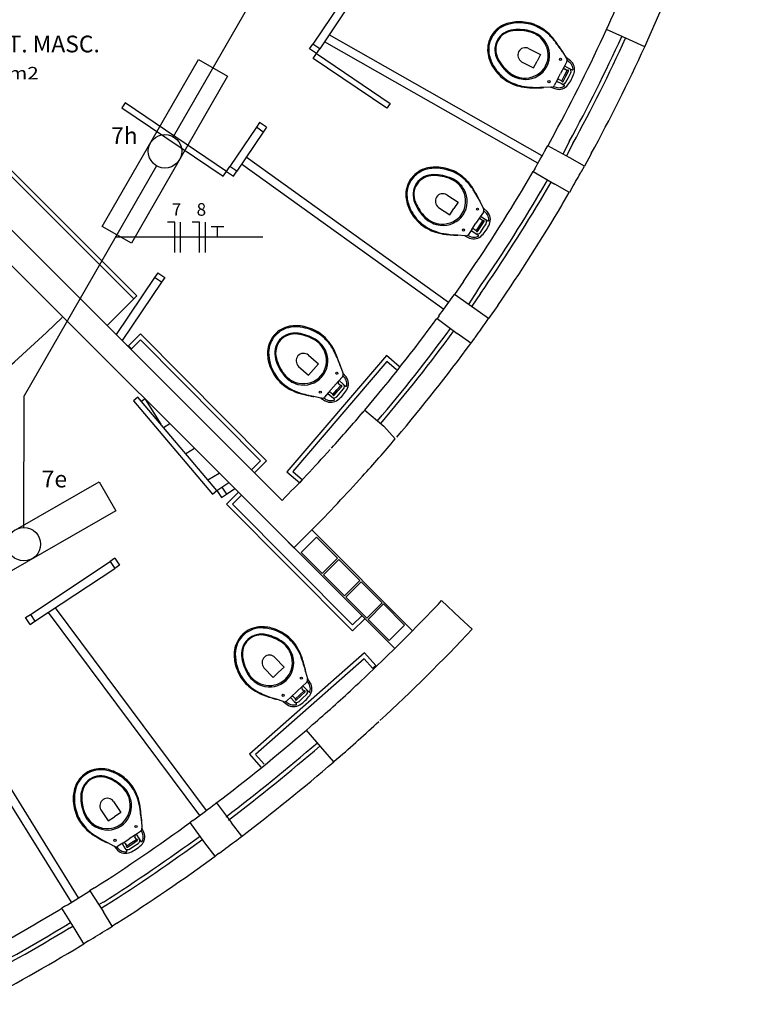
# Model space of a CAD drawing. Extents: x 3953 to 9628, y 1463 to 4433.
# Drawn here: x 5660 to 6092, y 1990 to 2578 of the extents above; entities that cross this region are included whole.
import ezdxf
from ezdxf.enums import TextEntityAlignment as Align

# ---------------------------------------------------------------- set-up
doc = ezdxf.new("R2010")
doc.units = 0
doc.header["$LTSCALE"] = 30
doc.header["$MEASUREMENT"] = 0
doc.layers.get('0').update_dxf_attribs({"linetype": 'CONTINUOUS'})
for name, color, linetype in [('ELETRODUTOS', 84, 'CONTINUOUS'), ('FIOS', 83, 'CONTINUOUS'), ('LIN', 81, 'CONTINUOUS'), ('NOTAS2', 2, 'CONTINUOUS'), ('PAREDE', 2, 'CONTINUOUS'), ('PONTOS_ELETRICOS', 84, 'CONTINUOUS')]:
    doc.layers.add(name, color=color, linetype=linetype)
doc.styles.add('RS60', font='ROMANS.shx', dxfattribs={"width": 1.2, "height": 7.5})
doc.styles.add('RS80', font='ROMANS.shx', dxfattribs={"height": 10})

# ---------------------------------------------------------------- blocks, each defined once
blk = doc.blocks.new('PECA')
at = {"style": 'RS80'}
blk.add_attdef('PECA', (8.11, 21.27), '', height=10, dxfattribs=at)
at = {"style": 'RS60', "width": 1.2}
blk.add_attdef('AREA', (8.11, 5.08), '', height=7.5, dxfattribs=at)
blk = doc.blocks.new('PLF4H')
at = {"linetype": 'CONTINUOUS'}
for p, q in [((-57.5, 10), (57.5, 10)), ((-57.5, -10), (-57.5, 10)), ((57.5, 10), (57.5, -10)), ((57.5, -10), (-57.5, -10))]:
    blk.add_line(p, q, dxfattribs=at)
blk.add_circle((0, 0), 10, dxfattribs=at)
at = {"color": 2, "linetype": 'CONTINUOUS'}
for tag, p, height, style in [('CKT', (4.55, 20.29), 10, 'RS80'), ('CMD', (7.35, -35.07), 7.5, 'RS60')]:
    blk.add_attdef(tag, p, '', height=height, dxfattribs=dict(at, style=style))
at = {"color": 2, "linetype": 'CONTINUOUS', "style": 'RS60', "flags": 1}
for tag, p in [('TAM', (-3.93, 20.31)), ('ALT', (-3.66, -47.63))]:
    blk.add_attdef(tag, text='', height=7.5, dxfattribs=at).set_placement(p, align=Align.RIGHT)
at = {"color": 2, "linetype": 'CONTINUOUS', "style": 'RS60'}
blk.add_attdef('POT', text='', height=7.5, dxfattribs=at).set_placement((-3.66, -35.07), align=Align.RIGHT)
at = {"color": 2, "linetype": 'CONTINUOUS', "style": 'RS60', "flags": 1}
for tag, p in [('ESP1', (7.35, -47.63)), ('ESP2', (7.35, -58.98)), ('ESP3', (7.35, -71.28))]:
    blk.add_attdef(tag, p, '', height=7.5, dxfattribs=at)
blk = doc.blocks.new('FN')
at = {"linetype": 'CONTINUOUS'}
for p, q in [((0, 9), (-4.36, 9)), ((0, -9), (0, 9)), ((3.49, -9), (3.49, 9))]:
    blk.add_line(p, q, dxfattribs=at)
at = {"color": 2, "style": 'RS60'}
for tag, p in [('CKT', (1.08, 12.85)), ('BIT', (1.08, -20.84))]:
    blk.add_attdef(tag, text='', height=7.5, dxfattribs=at).set_placement(p, align=Align.CENTER)
blk.add_attdef('CMD', (8.17, -10.58), '', height=7.5, dxfattribs=at)
at = {"color": 2, "style": 'RS60', "flags": 1}
for tag, p in [('TIP', (1.08, -31.35)), ('COM', (1.08, -41.62)), ('ESP', (1.08, -52.52))]:
    blk.add_attdef(tag, text='', height=7.5, dxfattribs=at).set_placement(p, align=Align.CENTER)
blk = doc.blocks.new('TR3')
at = {"linetype": 'CONTINUOUS'}
for p, q in [((-3.8, 6.5), (3.8, 6.5)), ((0, 0), (0, 6.5))]:
    blk.add_line(p, q, dxfattribs=at)
at = {"color": 2, "style": 'RS60', "flags": 1}
for tag, p in [('CKT', (1.75, 14.33)), ('BIT', (0.78, -20.84)), ('TIP', (1.05, -31.08)), ('COM', (1.05, -41.35)), ('ESP', (1.05, -52.26))]:
    blk.add_attdef(tag, text='', height=7.5, dxfattribs=at).set_placement(p, align=Align.CENTER)
blk.add_attdef('CMD', (8.84, -9.1), '', height=7.5, dxfattribs=at)

msp = doc.modelspace()

# ---------------------------------------------------------------- linework, layer by layer
at = {"layer": 'ELETRODUTOS'}
for p, q in [((5843.28, 2667.65), (5751.45, 2508.06)), ((5741.47, 2490.72), (5662.46, 2353.4)), ((5662.37, 2274.88), (5662.46, 2353.4))]:
    msp.add_line(p, q, dxfattribs=at)
at = {"layer": 'LIN'}
msp.add_line((5804.84, 2448.06), (5716.93, 2448.06), dxfattribs=at)
at = {"layer": 'PAREDE', "color": 2, "linetype": 'CONTINUOUS', "ltscale": 39.370079}
for p, q in [((5851.07, 2587.71), (5834.6, 2563.36)), ((5855.21, 2584.91), (5838.74, 2560.56)), ((5971.38, 2496.67), (5844.35, 2568.86)), ((5832.64, 2560.47), (5834.6, 2563.36)), ((5838.74, 2560.56), (5834.6, 2563.36)), ((5968.91, 2492.33), (5841.54, 2564.7)), ((5836.78, 2557.66), (5832.64, 2560.47)), ((5834.82, 2554.77), (5836.78, 2557.66)), ((5836.78, 2557.66), (5838.74, 2560.56)), ((5836.78, 2557.66), (5880.68, 2527.97)), ((5878.72, 2525.07), (5834.82, 2554.77)), ((5722.74, 2528.29), (5720.78, 2525.39)), ((5783.21, 2487.39), (5722.74, 2528.29)), ((5880.68, 2527.97), (5878.72, 2525.07)), ((5720.78, 2525.39), (5781.24, 2484.49)), ((5802.94, 2516.57), (5800.98, 2513.67)), ((5807.09, 2513.76), (5802.94, 2516.57)), ((5800.98, 2513.67), (5785.17, 2490.29)), ((5805.12, 2510.86), (5789.31, 2487.48)), ((5805.12, 2510.86), (5800.98, 2513.67)), ((5807.09, 2513.76), (5805.12, 2510.86)), ((5912.68, 2405.05), (5792.11, 2491.63)), ((5915.6, 2409.11), (5794.91, 2495.77)), ((5781.24, 2484.49), (5783.21, 2487.39)), ((5783.21, 2487.39), (5785.17, 2490.29)), ((5783.21, 2487.39), (5787.35, 2484.59)), ((5789.31, 2487.48), (5785.17, 2490.29)), ((5787.35, 2484.59), (5789.31, 2487.48)), ((5742.31, 2426.92), (5740.34, 2424.02)), ((5742.31, 2426.92), (5746.45, 2424.12)), ((5740.34, 2424.02), (5717.36, 2390.05)), ((5744.49, 2421.22), (5720.96, 2386.44)), ((5744.49, 2421.22), (5740.34, 2424.02)), ((5746.45, 2424.12), (5744.49, 2421.22)), ((5729.64, 2413.13), (5711.96, 2395.45)), ((5730.31, 2352.68), (5727.63, 2350.41)), ((5727.63, 2350.41), (5774.79, 2294.69)), ((5777.46, 2296.95), (5730.31, 2352.68)), ((5777.46, 2296.95), (5780.38, 2298.89)), ((5780.38, 2298.89), (5784.54, 2301.65)), ((5780.38, 2298.89), (5783.14, 2294.72)), ((5783.14, 2294.72), (5788.15, 2298.05)), ((5774.79, 2294.69), (5777.46, 2296.95)), ((5777.46, 2296.95), (5780.23, 2292.79)), ((5780.23, 2292.79), (5783.14, 2294.72)), ((5716.66, 2256.55), (5713.74, 2254.62)), ((5716.66, 2256.55), (5719.42, 2252.39)), ((5666.21, 2223.03), (5713.74, 2254.62)), ((5713.74, 2254.62), (5716.51, 2250.45)), ((5719.42, 2252.39), (5716.51, 2250.45)), ((5668.97, 2218.87), (5716.51, 2250.45)), ((5771.29, 2106.07), (5681.2, 2226.99)), ((5663.29, 2221.1), (5666.21, 2223.03)), ((5666.06, 2216.94), (5663.29, 2221.1)), ((5666.21, 2223.03), (5668.97, 2218.87)), ((5767.28, 2103.08), (5677.03, 2224.22)), ((5666.06, 2216.94), (5668.97, 2218.87)), ((5690.68, 2051.18), (5610.67, 2180.13)), ((5694.92, 2053.83), (5614.83, 2182.9))]:
    msp.add_line(p, q, dxfattribs=at)
at = {"layer": 'PAREDE', "color": 2, "linetype": 'CONTINUOUS', "ltscale": 1114.318115}
for p, q in [((6009.78, 2572.09), (6011.08, 2574.95)), ((6032.54, 2561.74), (6023.43, 2565.87)), ((6032.54, 2561.74), (6034.4, 2565.83)), ((5591.84, 2547.39), (5727.87, 2411.36)), ((5593.61, 2549.15), (5729.64, 2413.13)), ((5579.38, 2528.03), (5816.36, 2291.05)), ((5978.72, 2509.91), (5974.71, 2502.72)), ((5987.58, 2505.26), (5983.84, 2497.88)), ((5989.77, 2504.06), (5986.01, 2496.67)), ((5973.48, 2500.41), (5974.75, 2502.7)), ((5987.85, 2495.4), (5974.75, 2502.7)), ((6000.66, 2497.92), (5996.61, 2490.57)), ((5996.61, 2490.57), (5987.85, 2495.4)), ((5961.86, 2480.2), (5965.96, 2487.28)), ((5967, 2489), (5965.99, 2487.26)), ((5965.99, 2487.26), (5978.96, 2479.74)), ((5994.79, 2487.3), (5996.6, 2490.54)), ((5970.44, 2475.07), (5974.67, 2482.06)), ((5972.6, 2473.8), (5976.85, 2480.87)), ((5987.67, 2474.83), (5978.96, 2479.74)), ((5983.41, 2467.52), (5987.6, 2474.7)), ((5989.36, 2477.73), (5987.67, 2474.83)), ((5643.11, 2443.08), (5816.36, 2269.83)), ((5924.4, 2421.65), (5919.06, 2414)), ((5932.69, 2416.05), (5927.59, 2408.34)), ((5917.56, 2411.86), (5919.06, 2414)), ((5931.31, 2405.34), (5919.06, 2414)), ((5934.7, 2414.56), (5929.42, 2406.85)), ((5939.49, 2399.58), (5931.31, 2405.34)), ((5944.91, 2407.35), (5939.44, 2399.6)), ((5909.9, 2401.21), (5908.71, 2399.59)), ((5908.71, 2399.59), (5920.8, 2390.73)), ((5937.35, 2396.55), (5939.49, 2399.58)), ((5928.94, 2384.91), (5920.8, 2390.73)), ((5930.93, 2387.62), (5928.94, 2384.91)), ((5723.44, 2383.96), (5724.91, 2383.13)), ((5732.33, 2350.29), (5734.54, 2351.66)), ((5734.66, 2351.53), (5743.97, 2336.53)), ((5864.08, 2343.13), (5865.62, 2344.95)), ((5745.6, 2334.61), (5749.29, 2336.9)), ((5883.76, 2327.69), (5877.07, 2335.25)), ((5758.87, 2318.93), (5764.05, 2322.14)), ((5772.14, 2303.24), (5778.81, 2307.38)), ((5826.83, 2301.84), (5826.83, 2301.84)), ((5816.36, 2269.83), (5883.54, 2202.66)), ((5823.41, 2262.74), (5816.36, 2269.83)), ((5834.04, 2273.37), (5823.41, 2262.74)), ((5836.87, 2269.1), (5827.68, 2259.91)), ((5834.04, 2273.37), (5894.15, 2213.26)), ((5849.46, 2256.51), (5836.87, 2269.1)), ((5827.68, 2259.91), (5840.27, 2247.32)), ((5840.27, 2247.32), (5849.46, 2256.51)), ((5850.17, 2255.81), (5840.97, 2246.62)), ((5862.75, 2243.22), (5850.17, 2255.81)), ((5840.97, 2246.62), (5853.56, 2234.03)), ((5853.56, 2234.03), (5862.75, 2243.22)), ((5863.46, 2242.51), (5854.27, 2233.32)), ((5876.05, 2229.93), (5863.46, 2242.51)), ((5854.27, 2233.32), (5866.85, 2220.74)), ((5866.85, 2220.74), (5876.05, 2229.93)), ((5876.75, 2229.22), (5867.56, 2220.03)), ((5889.34, 2216.64), (5876.75, 2229.22)), ((5922.39, 2220.95), (5911.47, 2231.24)), ((5867.56, 2220.03), (5880.15, 2207.44)), ((5880.15, 2207.44), (5889.34, 2216.64)), ((5929.67, 2214.1), (5922.39, 2220.95)), ((5894.14, 2213.26), (5883.54, 2202.66)), ((5833.01, 2155.88), (5830.8, 2153.97)), ((5847.15, 2135.05), (5840.61, 2142.62)), ((5850.08, 2137.59), (5847.17, 2135.06)), ((5775.09, 2108.93), (5777.17, 2110.51)), ((5763.06, 2099.97), (5761.43, 2098.78)), ((5792.29, 2090.6), (5786.25, 2098.56)), ((5776.48, 2078.81), (5770.29, 2086.67)), ((5789.34, 2088.36), (5792.29, 2090.6)), ((5778.89, 2080.58), (5776.18, 2078.6)), ((5699.53, 2056.7), (5701.74, 2058.11)), ((5704.4, 2059.79), (5701.57, 2058)), ((5709.64, 2051.28), (5706.89, 2049.64)), ((5683.13, 2046.56), (5685.07, 2047.74)), ((5686.79, 2048.79), (5685.07, 2047.74)), ((5711.16, 2049.28), (5708.49, 2047.54)), ((5715.1, 2036.97), (5709.77, 2045.43)), ((5688.19, 2037.94), (5690.14, 2039.04)), ((5689.53, 2035.83), (5691.5, 2036.97)), ((5698.07, 2026.39), (5692.87, 2034.93)), ((5711.99, 2035.01), (5715.13, 2036.99)), ((5717.83, 2038.71), (5715.14, 2037)), ((5700.94, 2028.14), (5698.07, 2026.39)), ((5696.1, 2025.19), (5698.07, 2026.39))]:
    msp.add_line(p, q, dxfattribs=at)
at = {"layer": 'PAREDE', "color": 2, "linetype": 'CONTINUOUS', "ltscale": 3.938578}
for p, q in [((6023.43, 2565.87), (6009.78, 2572.09)), ((5865.63, 2344.95), (5877.07, 2335.25)), ((5840.61, 2142.62), (5830.81, 2153.96)), ((5777.18, 2110.51), (5786.25, 2098.56)), ((5770.29, 2086.67), (5761.43, 2098.78)), ((5701.74, 2058.1), (5709.77, 2045.43)), ((5692.87, 2034.93), (5685.07, 2047.74))]:
    msp.add_line(p, q, dxfattribs=at)
at = {"layer": 'PAREDE', "color": 2, "linetype": 'CONTINUOUS', "ltscale": 0.03125}
for p, q in [((5963.34, 2560.78), (5970.43, 2557.07)), ((5970.43, 2557.07), (5968.35, 2553.08)), ((5982.21, 2560.63), (5983.48, 2558.73)), ((5983.48, 2558.73), (5985.79, 2555.23)), ((5959.17, 2552.8), (5966.27, 2549.09)), ((5966.27, 2549.09), (5968.35, 2553.08)), ((5986.08, 2552.91), (5984.44, 2549.77)), ((5984.72, 2550.3), (5987.6, 2548.79)), ((5985.82, 2555.19), (5985.99, 2554.92)), ((5988.24, 2553.4), (5985.86, 2555.15)), ((5980.28, 2541.79), (5982.36, 2545.77)), ((5984.44, 2549.77), (5982.36, 2545.78)), ((5983.09, 2541.45), (5984.71, 2544.55)), ((5984.71, 2544.55), (5986.33, 2547.65)), ((5986.01, 2547.81), (5984.86, 2548.42)), ((5985.46, 2544.16), (5987.08, 2547.26)), ((5987.01, 2543.35), (5988.45, 2546.1)), ((5987.6, 2548.79), (5989.23, 2547.94)), ((5980.28, 2541.79), (5978.64, 2538.64)), ((5980, 2541.25), (5982.88, 2539.75)), ((5981.63, 2542.21), (5982.78, 2541.61)), ((5982.88, 2539.75), (5984.51, 2538.9)), ((5983.84, 2541.05), (5985.46, 2544.16)), ((5985.58, 2540.6), (5987.01, 2543.35)), ((5972.37, 2537.45), (5970.09, 2537.4)), ((5976.57, 2537.56), (5972.37, 2537.45)), ((5976.94, 2537.57), (5976.62, 2537.55)), ((5976.67, 2537.54), (5979.47, 2536.59)), ((5914.58, 2473.38), (5921.24, 2468.95)), ((5921.24, 2468.95), (5918.74, 2465.2)), ((5933.33, 2471.22), (5934.39, 2469.2)), ((5934.39, 2469.2), (5936.31, 2465.47)), ((5909.59, 2465.89), (5916.25, 2461.46)), ((5916.25, 2461.46), (5918.74, 2465.2)), ((5936.36, 2463.13), (5934.39, 2460.18)), ((5936.34, 2465.42), (5936.48, 2465.14)), ((5938.56, 2463.39), (5936.38, 2465.38)), ((5929.4, 2452.69), (5931.89, 2456.43)), ((5934.39, 2460.18), (5931.89, 2456.44)), ((5934.1, 2454.97), (5936.04, 2457.88)), ((5935.75, 2458.07), (5934.67, 2458.8)), ((5934.72, 2460.68), (5937.42, 2458.88)), ((5934.8, 2454.5), (5936.75, 2457.41)), ((5937.42, 2458.88), (5938.96, 2457.86)), ((5929.4, 2452.69), (5927.43, 2449.74)), ((5929.06, 2452.19), (5931.77, 2450.39)), ((5930.78, 2452.97), (5931.86, 2452.25)), ((5931.77, 2450.39), (5933.3, 2449.37)), ((5932.16, 2452.06), (5934.1, 2454.97)), ((5932.86, 2451.58), (5934.8, 2454.5)), ((5934.54, 2450.95), (5936.26, 2453.52)), ((5936.26, 2453.52), (5937.98, 2456.1)), ((5921.07, 2449.23), (5918.8, 2449.42)), ((5925.25, 2448.89), (5921.07, 2449.23)), ((5925.63, 2448.85), (5925.31, 2448.88)), ((5925.36, 2448.86), (5928.04, 2447.61)), ((5832.05, 2377.78), (5838.07, 2372.51)), ((5826.12, 2371.01), (5832.14, 2365.74)), ((5832.14, 2365.74), (5835.1, 2369.13)), ((5838.07, 2372.51), (5835.1, 2369.13)), ((5850.35, 2373.18), (5851.13, 2371.03)), ((5851.13, 2371.03), (5852.55, 2367.09)), ((5852.29, 2364.77), (5849.95, 2362.1)), ((5850.35, 2362.55), (5852.79, 2360.41)), ((5852.57, 2367.04), (5852.68, 2366.74)), ((5854.51, 2364.73), (5852.6, 2366.99)), ((5844.02, 2355.33), (5846.98, 2358.71)), ((5846.67, 2354.33), (5848.98, 2356.97)), ((5849.95, 2362.1), (5846.99, 2358.72)), ((5847.31, 2353.78), (5849.62, 2356.41)), ((5848.98, 2356.97), (5851.29, 2359.6)), ((5849.62, 2356.41), (5851.93, 2359.04)), ((5851.02, 2359.83), (5850.04, 2360.69)), ((5850.93, 2355.25), (5852.98, 2357.59)), ((5852.79, 2360.41), (5854.18, 2359.19)), ((5835.32, 2352.98), (5833.09, 2353.47)), ((5839.42, 2352.1), (5835.32, 2352.98)), ((5839.78, 2352.02), (5839.47, 2352.08)), ((5839.52, 2352.06), (5842.01, 2350.47)), ((5844.02, 2355.33), (5841.68, 2352.66)), ((5843.62, 2354.88), (5846.07, 2352.74)), ((5845.43, 2355.42), (5846.41, 2354.57)), ((5846.07, 2352.74), (5847.46, 2351.52)), ((5848.89, 2352.92), (5850.93, 2355.25)), ((5812.04, 2197.37), (5817.52, 2191.54)), ((5805.48, 2191.2), (5810.96, 2185.37)), ((5810.96, 2185.37), (5814.24, 2188.46)), ((5817.52, 2191.54), (5814.24, 2188.46)), ((5829.81, 2191.02), (5830.38, 2188.81)), ((5830.38, 2188.81), (5831.41, 2184.75)), ((5828.34, 2180.03), (5825.07, 2176.95)), ((5830.93, 2182.46), (5828.34, 2180.03)), ((5828.78, 2180.45), (5831.01, 2178.08)), ((5831.43, 2184.7), (5831.5, 2184.39)), ((5833.13, 2182.22), (5831.46, 2184.65)), ((5821.79, 2173.87), (5825.06, 2176.95)), ((5824.33, 2172.62), (5826.88, 2175.02)), ((5824.92, 2172), (5827.47, 2174.4)), ((5826.88, 2175.02), (5829.43, 2177.42)), ((5827.47, 2174.4), (5830.01, 2176.8)), ((5829.19, 2177.67), (5828.3, 2178.62)), ((5828.66, 2173.13), (5830.92, 2175.25)), ((5831.01, 2178.08), (5832.27, 2176.73)), ((5812.9, 2172.37), (5810.73, 2173.07)), ((5816.9, 2171.09), (5812.9, 2172.37)), ((5817.25, 2170.98), (5816.94, 2171.07)), ((5816.99, 2171.04), (5819.32, 2169.22)), ((5821.79, 2173.87), (5819.2, 2171.43)), ((5821.35, 2173.46), (5823.58, 2171.09)), ((5823.2, 2173.82), (5824.09, 2172.88)), ((5823.58, 2171.09), (5824.84, 2169.75)), ((5826.41, 2171), (5828.66, 2173.13)), ((5715.82, 2111.38), (5720.21, 2104.7)), ((5708.3, 2106.44), (5712.69, 2099.76)), ((5720.21, 2104.7), (5716.45, 2102.23)), ((5712.69, 2099.76), (5716.45, 2102.23)), ((5732.23, 2102.07), (5732.41, 2099.79)), ((5732.41, 2099.79), (5732.72, 2095.61)), ((5731.85, 2093.44), (5728.89, 2091.49)), ((5732.73, 2095.56), (5732.75, 2095.24)), ((5733.98, 2092.82), (5732.75, 2095.5)), ((5712.35, 2086.61), (5710.34, 2087.68)), ((5716.07, 2084.66), (5712.35, 2086.61)), ((5721.37, 2086.55), (5718.4, 2084.6)), ((5720.87, 2086.22), (5722.65, 2083.51)), ((5721.37, 2086.55), (5725.12, 2089.02)), ((5722.75, 2086.26), (5723.47, 2085.18)), ((5723.66, 2084.88), (5726.58, 2086.81)), ((5724.12, 2084.18), (5727.05, 2086.1)), ((5728.89, 2091.49), (5725.13, 2089.02)), ((5726.58, 2086.81), (5729.51, 2088.73)), ((5727.05, 2086.1), (5729.97, 2088.02)), ((5728.01, 2084.63), (5730.6, 2086.34)), ((5729.31, 2089.02), (5728.6, 2090.11)), ((5729.39, 2091.82), (5731.17, 2089.11)), ((5731.17, 2089.11), (5732.19, 2087.57)), ((5716.4, 2084.49), (5716.11, 2084.63)), ((5716.15, 2084.6), (5718.13, 2082.4)), ((5722.65, 2083.51), (5723.66, 2081.97)), ((5725.42, 2082.93), (5728.01, 2084.63))]:
    msp.add_line(p, q, dxfattribs=at)
at = {"layer": 'PAREDE', "color": 2, "linetype": 'CONTINUOUS', "ltscale": 12}
for p, q in [((5731.98, 2390.43, 91.44), (5724.76, 2383.29, 91.44)), ((5731.96, 2386.84, 91.44), (5726.54, 2381.48, 91.44)), ((5803.43, 2314.63, 91.44), (5731.96, 2386.84, 91.44)), ((5807.02, 2314.61, 91.44), (5731.98, 2390.43, 91.44)), ((5724.76, 2383.29, 91.44), (5726.54, 2381.48, 91.44)), ((5878.49, 2377.55, 91.44), (5819.11, 2308.01, 91.44)), ((5878.77, 2373.97, 91.44), (5822.69, 2308.3, 91.44)), ((5886.21, 2370.95, 91.44), (5878.49, 2377.55, 91.44)), ((5884.56, 2369.02, 91.44), (5878.77, 2373.97, 91.44)), ((5798.01, 2309.27, 91.44), (5803.43, 2314.63, 91.44)), ((5799.8, 2307.46, 91.44), (5798.01, 2309.27, 91.44)), ((5799.8, 2307.46, 91.44), (5807.02, 2314.61, 91.44)), ((5819.11, 2308.01, 91.44), (5826.84, 2301.42, 91.44)), ((5822.69, 2308.3, 91.44), (5828.49, 2303.35, 91.44)), ((5828.49, 2303.35, 91.44), (5826.84, 2301.42, 91.44)), ((5783.15, 2288.8, 91.44), (5790.36, 2295.97, 91.44)), ((5786.74, 2288.79, 91.44), (5792.15, 2294.17, 91.44)), ((5790.36, 2295.97, 91.44), (5792.15, 2294.17, 91.44)), ((5858.37, 2213.15, 91.44), (5783.15, 2288.8, 91.44)), ((5858.38, 2216.74, 91.44), (5786.74, 2288.79, 91.44)), ((5863.78, 2222.11, 91.44), (5858.38, 2216.74, 91.44)), ((5865.57, 2220.31, 91.44), (5858.37, 2213.15, 91.44)), ((5865.39, 2200.16, 91.44), (5796.93, 2139.54, 91.44)), ((5872.13, 2192.55, 91.44), (5865.39, 2200.16, 91.44)), ((5865.18, 2196.57, 91.44), (5800.52, 2139.32, 91.44)), ((5870.23, 2190.87, 91.44), (5865.18, 2196.57, 91.44)), ((5870.23, 2190.87, 91.44), (5872.13, 2192.55, 91.44)), ((5796.93, 2139.54, 91.44), (5803.67, 2131.93, 91.44)), ((5800.52, 2139.32, 91.44), (5805.57, 2133.62, 91.44))]:
    msp.add_line(p, q, dxfattribs=at)
at = {"layer": 'PAREDE', "color": 2, "linetype": 'CONTINUOUS', "ltscale": 0.03125}
for centre in [(5982.37, 2554.23), (5975.43, 2540.93), (5932.81, 2464.84), (5924.49, 2452.36), (5849, 2366.92), (5839.11, 2355.64), (5827.86, 2184.93), (5816.93, 2174.65), (5729.25, 2096.4), (5716.72, 2088.16)]:
    msp.add_circle(centre, 0.65, dxfattribs=at)
at = {"layer": 'PAREDE', "color": 2, "linetype": 'CONTINUOUS', "ltscale": 39.370079}
for radius, start, end in [(625, 315.68755, 358.85404), (640, 315.89671, 344.5887), (810, 285.31271, 314.42708)]:
    msp.add_arc((5118.11, 2978.69), radius, start, end, dxfattribs=at)
at = {"layer": 'PAREDE', "color": 2, "linetype": 'CONTINUOUS', "ltscale": 1114.318115}
for radius, start, end in [(1005, 335.74614, 345.69033), (980, 335.67085, 336.40441), (980, 331.42285, 335.48709), (990, 331.42285, 335.48714), (992.5, 331.42285, 335.48714), (1005, 331.42285, 335.48714), (980, 330.01458, 330.80327), (1005, 330.08304, 330.74858), (980, 325.36081, 329.42505), (990, 325.36081, 329.42511), (992.5, 325.36081, 329.42511), (1005, 325.36081, 329.42511), (980, 323.88869, 324.67739), (980, 319.70902, 323.77329), (990, 319.70905, 323.77332), (992.5, 319.70905, 323.77332), (1005, 323.95716, 324.62269), (1005, 319.70905, 323.77332), (980, 317.94211, 319.6269), (1005, 317.94211, 319.6269), (980, 315.43854, 317.87755), (1005, 315.43196, 317.94214), (1090, 315.39431, 316.70669), (1115, 312.72723, 316.70669), (1090, 312.68068, 314.60584), (1090, 310.98578, 312.68071), (1115, 310.98578, 312.68071), (1090, 307.18147, 310.83235), (1100, 307.18147, 310.83235), (1102.5, 307.18147, 310.83235), (1115, 307.18147, 310.83235), (1090, 306.2771, 307.0658), (1090, 302.53935, 306.1902), (1100, 302.53932, 306.1902), (1102.5, 302.53932, 306.1902), (1115, 306.34557, 307.0111), (1115, 302.53932, 306.1902), (1090, 301.44761, 302.23631), (1090, 297.57173, 301.2226), (1100, 297.5717, 301.2226), (1102.5, 297.5717, 301.2226), (1115, 301.51608, 302.18161), (1115, 297.5717, 301.2226)]:
    msp.add_arc((5118.11, 2978.69), radius, start, end, dxfattribs=at)
at = {"layer": 'PAREDE', "color": 2, "linetype": 'CONTINUOUS', "ltscale": 0.03125}
for centre, radius, start, end in [((5955.55, 2559.51), 16.88, 115.15153, 151.67353), ((5954.75, 2560.45), 15.04, 111.9544, 153.34144), ((5957.67, 2553.08), 23.61, 92.24853, 113.19599), ((5958.15, 2550.3), 25.73, 93.96133, 110.54372), ((5957.56, 2548.98), 27.01, 69.94955, 92.49967), ((5957.4, 2548.89), 27.8, 69.5493, 91.35306), ((5956.27, 2548.13), 28.27, 47.65226, 68.09416), ((5955.98, 2548.79), 28.42, 46.55113, 66.9212), ((5955.47, 2559.46), 12.53, 95.46572, 151.03283), ((5955.07, 2559.89), 11.48, 95.61412, 151.88986), ((5957.15, 2545.89), 25.62, 72.78862, 97.18247), ((5957.05, 2544.55), 27.53, 73.19247, 95.79701), ((5960.71, 2556.78), 14.17, 31.52433, 73.51634), ((5960.55, 2556.08), 15.48, 35.14203, 73.25098), ((5953.48, 2545.73), 31.92, 35.2653, 46.85096), ((5955.71, 2548.67), 28.68, 33.32105, 46.33289), ((5955.76, 2559.91), 16.88, 153.22016, 189.74216), ((5954.53, 2560.03), 15.04, 151.55228, 192.93929), ((5955.75, 2560.01), 12.53, 153.86088, 209.42797), ((5955.18, 2560.08), 11.48, 153.00383, 209.27959), ((5961.02, 2556.68), 13.96, 333.27908, 32.54583), ((5961.34, 2556.64), 14.51, 332.79985, 35.13393), ((5937.58, 2529.72), 54.29, 34.7013, 39.37601), ((5933.64, 2529.74), 57.65, 32.50137, 36.9928), ((5962.24, 2561.84), 23.61, 191.69773, 212.64518), ((5964.8, 2563.04), 25.73, 194.35003, 210.93239), ((5961.49, 2556.78), 4.61, 153.7195, 239.88665), ((5961.39, 2556.6), 4.61, 65.00706, 151.17422), ((5969.37, 2551.45), 15.87, 27.26994, 35.69615), ((5968.89, 2567.23), 27.53, 209.09668, 231.70124), ((5967.84, 2566.38), 25.62, 207.71124, 232.10505), ((5961.21, 2557.04), 13.96, 272.34789, 331.61465), ((5986.04, 2555.39), 0.3, 212.69578, 222.97666), ((5986.04, 2555.39), 0.3, 222.99409, 233.78486), ((5984.31, 2553.84), 2, 332.44686, 32.70235), ((5981.08, 2545.24), 9.86, 39.21636, 58.04908), ((5983.89, 2548.13), 6.84, 342.58098, 50.46153), ((5983.52, 2547.9), 6.31, 3.82603, 34.55111), ((5965.53, 2564.46), 27.8, 213.54067, 235.34441), ((5965.54, 2564.29), 27.01, 212.39402, 234.94411), ((5961.43, 2557.77), 15.48, 231.64272, 269.75168), ((5960.95, 2557.23), 14.17, 231.37736, 273.36939), ((5961.43, 2556.8), 14.51, 269.7598, 332.09385), ((5985.33, 2549.3), 1, 152.44687, 242.44658), ((5986.34, 2548.44), 0.7, 242.44486, 293.42064), ((5986.76, 2547.45), 0.37, 328.4138, 113.42462), ((5986.67, 2547.02), 2, 332.44686, 62.44644), ((5970.87, 2551.75), 20.35, 332.48918, 343.82588), ((5989.42, 2548.3), 0.4, 242.44893, 3.82489), ((5964.79, 2565.69), 28.42, 237.97251, 258.34259), ((5965.5, 2565.83), 28.27, 236.79954, 257.24145), ((5976.86, 2539.56), 2, 272.19134, 332.44686), ((5981.3, 2543.17), 6.84, 254.4322, 322.31275), ((5981.16, 2541.32), 1, 62.44711, 152.44684), ((5982.45, 2540.99), 0.7, 11.47308, 62.44883), ((5983.8, 2541.52), 2, 242.44726, 332.44686), ((5983.5, 2541.2), 0.37, 191.46908, 336.47993), ((5984.33, 2538.54), 0.4, 301.06884, 62.4448), ((5970.88, 2551.78), 20.35, 321.06782, 332.40452), ((5964.74, 2565.97), 28.68, 258.56083, 271.57269), ((5965.87, 2569.49), 31.92, 258.04274, 269.62838), ((5967.64, 2594.91), 57.65, 267.90092, 272.39232), ((5969.91, 2591.69), 54.29, 265.5177, 270.19239), ((5970.27, 2553.18), 15.87, 269.19754, 277.62378), ((5976.58, 2537.26), 0.3, 81.91704, 92.19792), ((5976.58, 2537.26), 0.3, 71.10883, 81.89965), ((5982.06, 2547.13), 9.86, 246.84462, 265.67734), ((5981.28, 2543.61), 6.31, 270.34258, 301.06766), ((5906.7, 2472.96), 16.88, 109.0156, 145.5376), ((5906.01, 2473.97), 15.04, 105.81847, 147.20551), ((5908.13, 2466.34), 23.61, 86.11261, 107.06006), ((5908.31, 2463.53), 25.73, 87.8254, 104.40779), ((5907.57, 2462.28), 27.01, 63.81362, 86.36374), ((5907.41, 2462.2), 27.8, 63.41338, 85.21713), ((5906.2, 2461.57), 28.27, 41.51633, 61.95823), ((5905.98, 2462.25), 28.42, 40.4152, 60.78527), ((5906.95, 2473.34), 16.88, 147.08423, 183.60624), ((5905.75, 2473.58), 15.04, 145.41635, 186.80337), ((5906.96, 2473.43), 12.53, 147.72496, 203.29204), ((5906.39, 2473.57), 11.48, 146.8679, 203.14366), ((5906.62, 2472.91), 12.53, 89.32979, 144.8969), ((5906.27, 2473.38), 11.48, 89.4782, 145.75393), ((5906.84, 2459.25), 25.62, 66.65269, 91.04654), ((5906.6, 2457.92), 27.53, 67.05654, 89.66108), ((5911.55, 2469.69), 14.17, 25.3884, 67.38042), ((5911.31, 2469.01), 15.48, 29.00611, 67.11505), ((5903.17, 2459.48), 31.92, 29.12938, 40.71503), ((5905.71, 2462.17), 28.68, 27.18512, 40.19696), ((5912.2, 2469.44), 4.61, 58.87114, 145.03829), ((5911.84, 2469.56), 13.96, 327.14317, 26.40992), ((5912.16, 2469.49), 14.51, 326.66391, 28.99802), ((5885.65, 2445.26), 54.29, 28.56537, 33.24009), ((5881.74, 2445.7), 57.65, 26.36545, 30.85687), ((5913.61, 2474.56), 23.61, 185.5618, 206.50925), ((5916.28, 2475.48), 25.73, 188.2141, 204.79646), ((5920.79, 2479.21), 27.53, 202.96075, 225.56532), ((5919.66, 2478.48), 25.62, 201.57532, 225.96912), ((5912.32, 2469.61), 4.61, 147.58357, 233.75071), ((5919.58, 2463.47), 15.87, 21.13401, 29.56023), ((5917.16, 2476.82), 27.8, 207.40475, 229.20847), ((5917.15, 2476.64), 27.01, 206.25809, 228.80818), ((5936.58, 2465.6), 0.3, 206.55985, 216.84073), ((5936.58, 2465.6), 0.3, 216.85816, 227.64893), ((5934.69, 2464.24), 2, 326.31092, 26.56641), ((5930.56, 2456.04), 9.86, 33.08044, 51.91315), ((5933.67, 2458.61), 6.84, 336.44504, 44.32562), ((5917.28, 2478.18), 28.27, 230.66363, 251.10551), ((5912.37, 2470.6), 15.48, 225.5068, 263.61574), ((5911.83, 2470.12), 14.17, 225.24143, 267.23345), ((5912.26, 2469.63), 14.51, 263.62388, 325.95794), ((5912.07, 2469.9), 13.96, 266.21198, 325.4787), ((5935.22, 2459.63), 1, 146.31094, 236.31067), ((5936.13, 2458.66), 0.7, 236.30892, 287.2847), ((5936.45, 2457.63), 0.37, 322.27786, 107.2887), ((5936.31, 2457.21), 2, 326.31092, 56.31052), ((5933.27, 2458.43), 6.31, 357.69012, 28.41521), ((5939.18, 2458.19), 0.4, 236.31302, 357.68895), ((5916.56, 2478.11), 28.42, 231.83656, 252.20665), ((5916.53, 2478.4), 28.68, 252.42489, 265.43675), ((5918.04, 2481.77), 31.92, 251.90683, 263.49244), ((5930.23, 2452.14), 1, 56.31118, 146.31092), ((5932.88, 2452.06), 2, 236.31132, 326.31092), ((5931.47, 2451.67), 0.7, 5.33715, 56.3129), ((5932.54, 2451.77), 0.37, 185.33315, 330.34401), ((5921.12, 2463.63), 20.35, 314.93191, 326.26857), ((5921.11, 2463.61), 20.35, 326.35327, 337.68996), ((5922.51, 2506.86), 57.65, 261.76498, 266.2564), ((5924.42, 2503.42), 54.29, 259.38179, 264.05645), ((5920.66, 2465.09), 15.87, 263.06162, 271.48783), ((5925.23, 2448.59), 0.3, 75.78111, 86.062), ((5925.23, 2448.59), 0.3, 64.9729, 75.76372), ((5925.76, 2450.85), 2, 266.05543, 326.31092), ((5931.74, 2457.82), 9.86, 240.70871, 259.5414), ((5930.57, 2453.96), 6.84, 248.29625, 316.17683), ((5930.59, 2454.4), 6.31, 264.20663, 294.93175), ((5933.08, 2449.04), 0.4, 294.93292, 56.30885), ((5824.18, 2378.39), 16.88, 101.48031, 138.00231), ((5823.63, 2379.49), 15.04, 98.28318, 139.67021), ((5824.73, 2371.65), 23.61, 78.57732, 99.52477), ((5824.54, 2368.83), 25.73, 80.29011, 96.8725), ((5823.64, 2367.69), 27.01, 56.27833, 78.82845), ((5823.47, 2367.63), 27.8, 55.87808, 77.68184), ((5824.48, 2378.73), 16.88, 139.54893, 176.07094), ((5823.32, 2379.14), 15.04, 137.88106, 179.26807), ((5824.5, 2378.83), 12.53, 140.18966, 195.75675), ((5823.95, 2379.04), 11.48, 139.33261, 195.60837), ((5824.09, 2378.36), 12.53, 81.7945, 137.36161), ((5823.81, 2378.87), 11.48, 81.94291, 138.21863), ((5822.52, 2364.78), 25.62, 59.1174, 83.51125), ((5822.11, 2363.5), 27.53, 59.52125, 82.12579), ((5828.56, 2374.52), 14.17, 17.85311, 59.84513), ((5828.23, 2373.88), 15.48, 21.47081, 59.57976), ((5822.19, 2367.17), 28.27, 33.98104, 54.42294), ((5822.06, 2367.88), 28.42, 32.87991, 53.24998), ((5831.24, 2379.08), 23.61, 178.0265, 198.97396), ((5818.92, 2365.5), 31.92, 21.59408, 33.17974), ((5821.78, 2367.82), 28.68, 19.64983, 32.66167), ((5834, 2379.64), 25.73, 180.6788, 197.26116), ((5838.97, 2382.75), 27.53, 195.42545, 218.03002), ((5837.75, 2382.17), 25.62, 194.04002, 218.43382), ((5829.31, 2374.34), 4.61, 140.04828, 226.21543), ((5829.17, 2374.18), 4.61, 51.33584, 137.50299), ((5828.83, 2374.35), 13.96, 319.60786, 18.87461), ((5829.13, 2374.24), 14.51, 319.1286, 21.4627), ((5799.68, 2353.7), 54.29, 21.03007, 25.70479), ((5795.86, 2354.65), 57.65, 18.83015, 23.32158), ((5835.05, 2380.85), 27.8, 199.86945, 221.67319), ((5835.02, 2380.67), 27.01, 198.7228, 221.27288), ((5835.7, 2367.3), 15.87, 13.59869, 22.02491), ((5834.63, 2382.21), 28.42, 224.30128, 244.67134), ((5835.35, 2382.18), 28.27, 223.12832, 243.57023), ((5829.49, 2375.31), 15.48, 217.9715, 256.08043), ((5828.89, 2374.9), 14.17, 217.70613, 259.69814), ((5829.25, 2374.37), 14.51, 256.08857, 318.42263), ((5829.1, 2374.66), 13.96, 258.67667, 317.94339), ((5850.79, 2366.08), 2, 318.77561, 19.0311), ((5852.83, 2367.18), 0.3, 199.02455, 209.30544), ((5852.83, 2367.18), 0.3, 209.32287, 220.11364), ((5845.61, 2358.5), 9.86, 25.54514, 44.37786), ((5849.03, 2360.64), 6.84, 328.90973, 36.7903), ((5848.62, 2360.5), 6.31, 350.15481, 20.8799), ((5834.64, 2382.5), 28.68, 244.88958, 257.90144), ((5836.57, 2385.65), 31.92, 244.37152, 255.95713), ((5850.7, 2361.44), 1, 138.77565, 228.77536), ((5851.48, 2360.36), 0.7, 228.77363, 279.74939), ((5851.66, 2359.3), 0.37, 314.74255, 99.75342), ((5837.24, 2367.24), 20.35, 318.81796, 330.15465), ((5851.47, 2358.9), 2, 318.77561, 48.77521), ((5854.44, 2359.49), 0.4, 228.77771, 350.15364), ((5844.3, 2409.93), 57.65, 254.22967, 258.72109), ((5845.74, 2406.27), 54.29, 251.84648, 256.52114), ((5836.99, 2368.77), 15.87, 255.52631, 263.95252), ((5839.36, 2351.8), 0.3, 68.24582, 78.52671), ((5839.36, 2351.8), 0.3, 57.43761, 68.22843), ((5840.18, 2353.98), 2, 258.52012, 318.77561), ((5847.02, 2360.1), 9.86, 233.1734, 252.00609), ((5845.35, 2356.43), 6.84, 240.76094, 308.64152), ((5845.42, 2356.86), 6.31, 256.67132, 287.39644), ((5844.77, 2354.67), 1, 48.77589, 138.77562), ((5847.39, 2354.24), 2, 228.77604, 318.77561), ((5845.95, 2354.04), 0.7, 357.80184, 48.77761), ((5847.02, 2354), 0.37, 177.79786, 322.8087), ((5847.19, 2351.22), 0.4, 287.39761, 48.77354), ((5837.25, 2367.26), 20.35, 307.3966, 318.73326), ((5804.26, 2198.73), 16.88, 95.95771, 132.47972), ((5804.16, 2191.97), 23.61, 73.05472, 94.00217), ((5804.59, 2199.04), 16.88, 134.02634, 170.54835), ((5803.47, 2199.56), 15.04, 132.35847, 173.74548), ((5803.82, 2199.88), 15.04, 92.76058, 134.14762), ((5804.17, 2198.71), 12.53, 76.2719, 131.83902), ((5803.94, 2199.25), 11.48, 76.42031, 132.69604), ((5803.7, 2189.18), 25.73, 74.76751, 91.3499), ((5801.3, 2185.35), 25.62, 53.5948, 77.98866), ((5800.77, 2184.11), 27.53, 53.99865, 76.60319), ((5802.7, 2188.13), 27.01, 50.75573, 73.30585), ((5802.52, 2188.09), 27.8, 50.35548, 72.15924), ((5801.14, 2188.47), 28.42, 27.35731, 47.72738), ((5804.62, 2199.14), 12.53, 134.66707, 190.23416), ((5804.1, 2199.4), 11.48, 133.81002, 190.08578), ((5808.25, 2194.46), 14.17, 12.33051, 54.32253), ((5807.86, 2193.85), 15.48, 15.94822, 54.05716), ((5801.2, 2187.75), 28.27, 28.45844, 48.90034), ((5811.35, 2198.74), 23.61, 172.50391, 193.45137), ((5814.16, 2199.03), 25.73, 175.15621, 191.73857), ((5808.83, 2194.06), 4.61, 45.81324, 131.9804), ((5808.79, 2194.12), 14.51, 313.606, 15.94011), ((5797.78, 2186.4), 31.92, 16.07149, 27.65714), ((5800.86, 2188.44), 28.68, 14.12723, 27.13907), ((5815.32, 2200.13), 27.8, 194.34686, 216.1506), ((5815.27, 2199.96), 27.01, 193.20021, 215.75029), ((5819.4, 2201.64), 27.53, 189.90286, 212.50743), ((5818.13, 2201.18), 25.62, 188.51743, 212.91123), ((5808.97, 2194.2), 4.61, 134.52568, 220.69284), ((5808.5, 2194.26), 13.96, 314.08527, 13.35202), ((5777.5, 2176.51), 54.29, 15.50748, 20.18219), ((5773.79, 2177.82), 57.65, 13.30755, 17.79898), ((5809.25, 2195.15), 15.48, 212.44891, 250.55784), ((5808.61, 2194.81), 14.17, 212.18354, 254.17555), ((5814.66, 2186.58), 15.87, 8.0761, 16.50231), ((5815.03, 2201.53), 28.42, 218.77869, 239.14875), ((5815.74, 2201.43), 28.27, 217.60573, 238.04764), ((5808.92, 2194.24), 14.51, 250.56598, 312.90004), ((5808.8, 2194.54), 13.96, 253.15408, 312.4208), ((5829.03, 2179.31), 1, 133.25306, 223.25277), ((5829.56, 2183.92), 2, 313.25302, 13.50851), ((5823.68, 2176.87), 9.86, 20.02255, 38.85526), ((5831.7, 2184.82), 0.3, 193.50196, 203.78285), ((5831.7, 2184.82), 0.3, 203.80028, 214.59105), ((5827.29, 2178.67), 6.84, 323.38714, 31.26771), ((5826.86, 2178.57), 6.31, 344.63222, 15.35731), ((5815.07, 2201.81), 28.68, 239.36698, 252.37885), ((5817.29, 2204.76), 31.92, 238.84893, 250.43454), ((5827.32, 2228.19), 57.65, 248.70708, 253.1985), ((5828.41, 2224.41), 54.29, 246.32389, 250.99855), ((5822.48, 2173.14), 1, 43.25329, 133.25303), ((5829.7, 2178.15), 0.7, 223.25104, 274.22679), ((5829.78, 2177.09), 0.37, 309.21996, 94.2308), ((5816.18, 2186.37), 20.35, 313.29537, 324.63206), ((5829.55, 2176.71), 2, 313.25302, 43.25262), ((5832.56, 2177.01), 0.4, 223.25511, 344.63105), ((5816.08, 2187.92), 15.87, 250.00372, 258.42993), ((5816.81, 2170.81), 0.3, 62.72323, 73.00411), ((5816.81, 2170.8), 0.3, 51.91501, 62.70584), ((5817.83, 2172.89), 2, 252.99753, 313.25302), ((5825.23, 2178.33), 9.86, 227.65081, 246.4835), ((5823.22, 2174.84), 6.84, 235.23835, 303.11893), ((5823.34, 2175.26), 6.31, 251.14873, 281.87385), ((5825.04, 2172.46), 2, 223.25345, 313.25302), ((5823.58, 2172.4), 0.7, 352.27925, 43.25502), ((5824.64, 2172.25), 0.37, 172.27527, 317.28611), ((5824.55, 2169.47), 0.4, 281.87502, 43.25095), ((5816.2, 2186.39), 20.35, 301.87401, 313.21067), ((5708.78, 2114.32), 16.88, 124.08507, 160.60708), ((5707.76, 2115.02), 15.04, 122.41719, 163.80421), ((5708.39, 2114.07), 16.88, 86.01644, 122.53844), ((5708.15, 2115.28), 15.04, 82.81931, 124.20635), ((5707.12, 2107.42), 23.61, 63.11345, 84.0609), ((5706.19, 2104.76), 25.73, 64.82624, 81.40863), ((5705.02, 2103.9), 27.01, 40.81446, 63.36458), ((5704.85, 2103.89), 27.8, 40.41422, 62.21797), ((5708.82, 2114.41), 12.53, 124.7258, 180.29288), ((5708.35, 2114.75), 11.48, 123.86875, 180.1445), ((5708.3, 2114.07), 12.53, 66.33063, 121.89774), ((5708.16, 2114.63), 11.48, 66.47904, 122.75477), ((5703.17, 2101.39), 25.62, 43.65353, 68.04739), ((5702.43, 2100.27), 27.53, 44.05738, 66.66192), ((5703.49, 2103.78), 28.27, 18.51718, 38.95907), ((5703.55, 2104.5), 28.42, 17.41604, 37.78611), ((5715.38, 2112.85), 23.61, 162.56264, 183.51009), ((5718.19, 2112.65), 25.73, 165.21494, 181.7973), ((5711.58, 2109.17), 14.17, 2.38924, 44.38126), ((5711.1, 2108.64), 15.48, 6.00695, 44.11589), ((5719.53, 2113.54), 27.8, 184.40559, 206.20933), ((5719.45, 2113.38), 27.01, 183.25893, 205.80902), ((5723.81, 2114.32), 27.53, 179.96159, 202.56616), ((5722.48, 2114.09), 25.62, 178.57616, 202.96996), ((5712.26, 2108.8), 4.61, 124.58441, 210.75157), ((5712.08, 2108.68), 4.61, 35.87198, 122.03913), ((5711.8, 2108.93), 13.96, 304.14401, 3.41076), ((5712.06, 2108.74), 14.51, 303.66475, 5.99886), ((5699.88, 2103.04), 31.92, 6.13022, 17.71587), ((5703.27, 2104.52), 28.68, 4.18596, 17.1978), ((5712.69, 2109.68), 15.48, 202.50764, 240.61658), ((5712, 2109.45), 14.17, 202.24227, 244.23429), ((5678.2, 2096.8), 54.29, 5.56621, 10.24093), ((5674.77, 2098.74), 57.65, 3.36629, 7.85771), ((5719.48, 2114.97), 28.42, 208.83742, 229.20749), ((5720.17, 2114.74), 28.27, 207.66446, 228.10637), ((5716.54, 2100.31), 15.87, 358.13485, 6.56106), ((5719.57, 2115.24), 28.68, 229.42573, 242.43759), ((5722.27, 2117.76), 31.92, 228.90766, 240.49328), ((5712.21, 2108.84), 14.51, 240.62472, 302.95878), ((5712.14, 2109.16), 13.96, 243.21282, 302.47954), ((5730.76, 2095.11), 2, 303.31176, 3.56725), ((5727.61, 2090.33), 6.84, 313.44588, 21.32646), ((5723.75, 2089.18), 9.86, 10.08128, 28.91399), ((5733.02, 2095.63), 0.3, 183.56069, 193.84157), ((5733.02, 2095.63), 0.3, 193.85901, 204.64978), ((5736.19, 2139.1), 57.65, 238.76582, 243.25724), ((5736.61, 2135.19), 54.29, 236.38263, 241.05729), ((5718.17, 2101.38), 15.87, 240.06246, 248.48868), ((5721.92, 2085.72), 1, 33.31202, 123.31176), ((5729.44, 2090.66), 1, 123.31178, 213.31149), ((5729.9, 2089.41), 0.7, 213.30977, 264.28554), ((5729.79, 2088.34), 0.37, 299.2787, 84.28954), ((5729.5, 2088.01), 2, 303.31176, 33.31136), ((5732.52, 2087.79), 0.4, 213.31384, 334.68979), ((5727.18, 2090.31), 6.31, 334.69096, 5.41605), ((5715.93, 2084.4), 0.3, 52.78195, 63.06284), ((5715.93, 2084.4), 0.3, 41.97374, 52.76456), ((5717.3, 2086.27), 2, 243.05627, 303.31176), ((5725.53, 2090.35), 9.86, 217.70953, 236.54224), ((5722.94, 2087.26), 6.84, 225.2971, 293.17767), ((5723.13, 2087.65), 6.31, 241.20747, 271.93259), ((5724.32, 2084.6), 2, 213.31218, 303.31176), ((5723.33, 2081.74), 0.4, 271.93376, 33.3097), ((5722.88, 2084.79), 0.7, 342.33799, 33.31377), ((5723.9, 2084.47), 0.37, 162.33399, 307.34485), ((5718.03, 2099.85), 20.35, 291.93275, 303.26941), ((5718, 2099.84), 20.35, 303.35411, 314.6908)]:
    msp.add_arc(centre, radius, start, end, dxfattribs=at)

# ---------------------------------------------------------------- block references
at = {"layer": 'FIOS'}
ref = msp.add_blockref('FN', (5752.3, 2448.06), dxfattribs=at)
ref.add_attrib('CKT', '7', dxfattribs={"layer": '0', "color": 2, "height": 7.5, "style": 'RS60'}).set_placement((5753.38, 2460.91), align=Align.CENTER)
ref = msp.add_blockref('FN', (5767.12, 2448.06), dxfattribs=at)
ref.add_attrib('CKT', '8', dxfattribs={"layer": '0', "color": 2, "height": 7.5, "style": 'RS60'}).set_placement((5768.2, 2460.91), align=Align.CENTER)
msp.add_blockref('TR3', (5777.79, 2448.06), dxfattribs=at)
at = {"layer": 'NOTAS2'}
msp.add_blockref('PECA', (5614.23, 2537.14), dxfattribs=at).add_auto_attribs({'PECA': 'SANIT. MASC.', 'AREA': '12,17m2'})
at = {"layer": 'PONTOS_ELETRICOS'}
ref = msp.add_blockref('PLF4H', (5746.46, 2499.39), dxfattribs=dict(at, rotation=60.0841523388596))
ref.add_attrib('CKT', '7h', (5714.34, 2503.69), dxfattribs={"layer": '0', "color": 2, "linetype": 'CONTINUOUS', "height": 10, "style": 'RS80'})
ref = msp.add_blockref('PLF4H', (5662.35, 2264.88), dxfattribs=dict(at, rotation=29.86992645322164))
ref.add_attrib('CKT', '7e', (5672.98, 2298.79), dxfattribs={"layer": '0', "color": 2, "linetype": 'CONTINUOUS', "height": 10, "style": 'RS80'})

doc.saveas('drawing.dxf')
